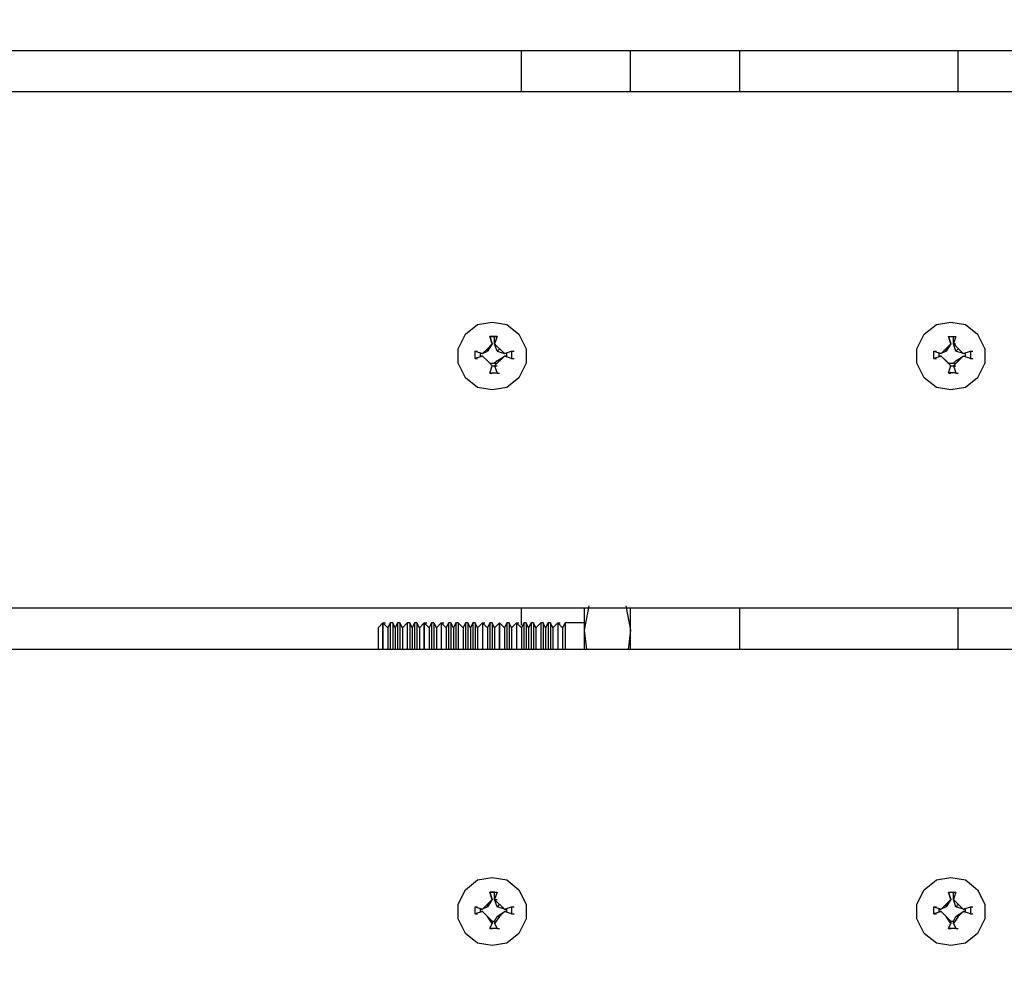
# Model space of a CAD drawing. Units: millimetres. Extents: x -185 to 205, y -143 to 145.
# Drawn here: x 54 to 63, y 30 to 38 of the extents above; entities that cross this region are included whole.
import ezdxf

# ---------------------------------------------------------------- set-up
doc = ezdxf.new("R2010")
doc.units = ezdxf.units.MM
doc.header["$MEASUREMENT"] = 0
doc.layers.add('Camada 1', color=7, linetype='Continuous')

msp = doc.modelspace()

# ---------------------------------------------------------------- linework, layer by layer
at = {"layer": 'Camada 1', "lineweight": 9}
msp.add_open_spline([(205.0091, -130.5631), (205.0091, -130.5631), (205.0091, 143.5453), (205.0091, 143.5453), (205.0091, 143.5453), (205.0091, 143.5453), (-185.0079, 143.5453), (-185.0079, 143.5453)], degree=3, knots=[0, 0, 0, 0, 0.333333, 0.333333, 0.333333, 0.333333, 1, 1, 1, 1], dxfattribs=at)
at = {"layer": 'Camada 1', "lineweight": 25}
for points in [[(-29.2213, 37.8601), (-29.2213, 37.8601), (70.7701, 37.8601), (70.7701, 37.8601)], [(58.5146, 37.5003), (58.5146, 37.5003), (58.5146, 37.8601), (58.5146, 37.8601)], [(59.4671, 37.5003), (59.4671, 37.5003), (59.4671, 37.8601), (59.4671, 37.8601)], [(60.4196, 37.5003), (60.4196, 37.5003), (60.4196, 37.8601), (60.4196, 37.8601)], [(62.3246, 37.5003), (62.3246, 37.5003), (62.3246, 37.8601), (62.3246, 37.8601)], [(58.3029, 35.3625), (58.3029, 35.3625), (58.2394, 35.3625), (58.2394, 35.3625)], [(58.2394, 35.3625), (58.2394, 35.3625), (58.2606, 35.299), (58.2606, 35.299)], [(58.2817, 35.299), (58.2817, 35.299), (58.2817, 35.3625), (58.2817, 35.3625)], [(62.2399, 35.3625), (62.2399, 35.3625), (62.2611, 35.299), (62.2611, 35.299)], [(62.2399, 35.3625), (62.2399, 35.3625), (62.2822, 35.3625), (62.2822, 35.3625)], [(62.2822, 35.299), (62.2822, 35.299), (62.3034, 35.299), (62.3034, 35.299)], [(58.1124, 35.2355), (58.1124, 35.2355), (58.1336, 35.2355), (58.1336, 35.2355)], [(58.1759, 35.2143), (58.1759, 35.2143), (58.1547, 35.2143), (58.1547, 35.2143)], [(58.1547, 35.2143), (58.1547, 35.2143), (58.1547, 35.1931), (58.1547, 35.1931)], [(58.1759, 35.2143), (58.1759, 35.2143), (58.2182, 35.2355), (58.2182, 35.2355)], [(58.3029, 35.2355), (58.3029, 35.2355), (58.3664, 35.2143), (58.3664, 35.2143)], [(58.3876, 35.2143), (58.3876, 35.2143), (58.3664, 35.2143), (58.3664, 35.2143)], [(58.3876, 35.1931), (58.3876, 35.1931), (58.3876, 35.2143), (58.3876, 35.2143)], [(58.4299, 35.2355), (58.4299, 35.2355), (58.4511, 35.2355), (58.4511, 35.2355)], [(62.1129, 35.2355), (62.1129, 35.2355), (62.1341, 35.2355), (62.1341, 35.2355)], [(62.1552, 35.2143), (62.1552, 35.2143), (62.1552, 35.1931), (62.1552, 35.1931)], [(62.3881, 35.1931), (62.3881, 35.1931), (62.3881, 35.2143), (62.3881, 35.2143)], [(62.4304, 35.2355), (62.4304, 35.2355), (62.4516, 35.2355), (62.4516, 35.2355)], [(58.1124, 35.172), (58.1124, 35.172), (58.1336, 35.172), (58.1336, 35.172)], [(58.1759, 35.1931), (58.1759, 35.1931), (58.1547, 35.1931), (58.1547, 35.1931)], [(58.1759, 35.1931), (58.1759, 35.1931), (58.2182, 35.1508), (58.2182, 35.1508)], [(58.2394, 35.1296), (58.2394, 35.1296), (58.2182, 35.1508), (58.2182, 35.1508)], [(58.2394, 35.1296), (58.2394, 35.1296), (58.3029, 35.1296), (58.3029, 35.1296)], [(58.3029, 35.1508), (58.3029, 35.1508), (58.2817, 35.1296), (58.2817, 35.1296)], [(58.3876, 35.1931), (58.3876, 35.1931), (58.3664, 35.1931), (58.3664, 35.1931)], [(58.4299, 35.172), (58.4299, 35.172), (58.4511, 35.172), (58.4511, 35.172)], [(62.1129, 35.172), (62.1129, 35.172), (62.1341, 35.172), (62.1341, 35.172)], [(62.1764, 35.1931), (62.1764, 35.1931), (62.1552, 35.1931), (62.1552, 35.1931)], [(62.1764, 35.1931), (62.1764, 35.1931), (62.2187, 35.1508), (62.2187, 35.1508)], [(62.2399, 35.1296), (62.2399, 35.1296), (62.2187, 35.1508), (62.2187, 35.1508)], [(62.2399, 35.1296), (62.2399, 35.1296), (62.3034, 35.1296), (62.3034, 35.1296)], [(62.3034, 35.1508), (62.3034, 35.1508), (62.2822, 35.1296), (62.2822, 35.1296)], [(62.4304, 35.172), (62.4304, 35.172), (62.4516, 35.172), (62.4516, 35.172)], [(58.2394, 35.0449), (58.2394, 35.0449), (58.2606, 35.0449), (58.2606, 35.0449)], [(58.3029, 35.0449), (58.3029, 35.0449), (58.3241, 35.0449), (58.3241, 35.0449)], [(62.2399, 35.0449), (62.2399, 35.0449), (62.2611, 35.0449), (62.2611, 35.0449)], [(62.3034, 35.0449), (62.3034, 35.0449), (62.3246, 35.0449), (62.3246, 35.0449)], [(58.5146, 32.8436), (58.5146, 32.8436), (58.5146, 32.9918), (58.5146, 32.9918)], [(59.0649, 32.632), (59.0649, 32.632), (59.0649, 32.9918), (59.0649, 32.9918)], [(59.4671, 32.632), (59.4671, 32.632), (59.4671, 32.9918), (59.4671, 32.9918)], [(60.4196, 32.632), (60.4196, 32.632), (60.4196, 32.9918), (60.4196, 32.9918)], [(62.3246, 32.632), (62.3246, 32.632), (62.3246, 32.9918), (62.3246, 32.9918)], [(57.3081, 32.8648), (57.3081, 32.8648), (57.2657, 32.8225), (57.2657, 32.8225)], [(57.2657, 32.8224), (57.2657, 32.8224), (57.2657, 32.6319), (57.2657, 32.6319)], [(57.3081, 32.8648), (57.3081, 32.8648), (57.3292, 32.8648), (57.3292, 32.8648)], [(57.3504, 32.8225), (57.3504, 32.8225), (57.3081, 32.8648), (57.3081, 32.8648)], [(57.3716, 32.8648), (57.3716, 32.8648), (57.3504, 32.8225), (57.3504, 32.8225)], [(57.3504, 32.8224), (57.3504, 32.8224), (57.3504, 32.6319), (57.3504, 32.6319)], [(57.3927, 32.8648), (57.3927, 32.8648), (57.3716, 32.8648), (57.3716, 32.8648)], [(57.3716, 32.8648), (57.3716, 32.8648), (57.3716, 32.6319), (57.3716, 32.6319)], [(57.4139, 32.8225), (57.4139, 32.8225), (57.3927, 32.8648), (57.3927, 32.8648)], [(57.3927, 32.8648), (57.3927, 32.8648), (57.3927, 32.6319), (57.3927, 32.6319)], [(57.4351, 32.8648), (57.4351, 32.8648), (57.4139, 32.8225), (57.4139, 32.8225)], [(57.4139, 32.8224), (57.4139, 32.8224), (57.4139, 32.6319), (57.4139, 32.6319)], [(57.4562, 32.8648), (57.4562, 32.8648), (57.4351, 32.8648), (57.4351, 32.8648)], [(57.4351, 32.8648), (57.4351, 32.8648), (57.4351, 32.6319), (57.4351, 32.6319)], [(57.4774, 32.8225), (57.4774, 32.8225), (57.4562, 32.8648), (57.4562, 32.8648)], [(57.4562, 32.8648), (57.4562, 32.8648), (57.4562, 32.6319), (57.4562, 32.6319)], [(57.5197, 32.8648), (57.5197, 32.8648), (57.4774, 32.8225), (57.4774, 32.8225)], [(57.4774, 32.8224), (57.4774, 32.8224), (57.4774, 32.6319), (57.4774, 32.6319)], [(57.5409, 32.8648), (57.5409, 32.8648), (57.5197, 32.8648), (57.5197, 32.8648)], [(57.5197, 32.8648), (57.5197, 32.8648), (57.5197, 32.6319), (57.5197, 32.6319)], [(57.5621, 32.8225), (57.5621, 32.8225), (57.5409, 32.8648), (57.5409, 32.8648)], [(57.5409, 32.8648), (57.5409, 32.8648), (57.5409, 32.6319), (57.5409, 32.6319)], [(57.5832, 32.8648), (57.5832, 32.8648), (57.5621, 32.8225), (57.5621, 32.8225)], [(57.5621, 32.8224), (57.5621, 32.8224), (57.5621, 32.6319), (57.5621, 32.6319)], [(57.6044, 32.8648), (57.6044, 32.8648), (57.5832, 32.8648), (57.5832, 32.8648)], [(57.5832, 32.8648), (57.5832, 32.8648), (57.5832, 32.6319), (57.5832, 32.6319)], [(57.6256, 32.8225), (57.6256, 32.8225), (57.6044, 32.8648), (57.6044, 32.8648)], [(57.6044, 32.8648), (57.6044, 32.8648), (57.6044, 32.6319), (57.6044, 32.6319)], [(57.6256, 32.8224), (57.6256, 32.8224), (57.6256, 32.6319), (57.6256, 32.6319)], [(57.6679, 32.8648), (57.6679, 32.8648), (57.6891, 32.8648), (57.6891, 32.8648)], [(57.7102, 32.8224), (57.7102, 32.8224), (57.7102, 32.6319), (57.7102, 32.6319)], [(57.7314, 32.8648), (57.7314, 32.8648), (57.7314, 32.6319), (57.7314, 32.6319)], [(57.7526, 32.8648), (57.7526, 32.8648), (57.7526, 32.6319), (57.7526, 32.6319)], [(57.7737, 32.8224), (57.7737, 32.8224), (57.7737, 32.6319), (57.7737, 32.6319)], [(57.8584, 32.8225), (57.8584, 32.8225), (57.8161, 32.8648), (57.8161, 32.8648)], [(57.8161, 32.8648), (57.8161, 32.8648), (57.8372, 32.8648), (57.8372, 32.8648)], [(57.8161, 32.8648), (57.8161, 32.8648), (57.8161, 32.6319), (57.8161, 32.6319)], [(57.8161, 32.8648), (57.8161, 32.8648), (57.8161, 32.6319), (57.8161, 32.6319)], [(57.8796, 32.8648), (57.8796, 32.8648), (57.8584, 32.8225), (57.8584, 32.8225)], [(57.8584, 32.8224), (57.8584, 32.8224), (57.8584, 32.6319), (57.8584, 32.6319)], [(57.9007, 32.8648), (57.9007, 32.8648), (57.8796, 32.8648), (57.8796, 32.8648)], [(57.8796, 32.8648), (57.8796, 32.8648), (57.8796, 32.6319), (57.8796, 32.6319)], [(57.9219, 32.8225), (57.9219, 32.8225), (57.9007, 32.8648), (57.9007, 32.8648)], [(57.9007, 32.8648), (57.9007, 32.8648), (57.9007, 32.6319), (57.9007, 32.6319)], [(57.9431, 32.8648), (57.9431, 32.8648), (57.9219, 32.8225), (57.9219, 32.8225)], [(57.9219, 32.8224), (57.9219, 32.8224), (57.9219, 32.6319), (57.9219, 32.6319)], [(57.9642, 32.8648), (57.9642, 32.8648), (57.9431, 32.8648), (57.9431, 32.8648)], [(57.9431, 32.8648), (57.9431, 32.8648), (57.9431, 32.6319), (57.9431, 32.6319)], [(57.9642, 32.8648), (57.9642, 32.8648), (57.9642, 32.6319), (57.9642, 32.6319)], [(58.0066, 32.8224), (58.0066, 32.8224), (58.0066, 32.6319), (58.0066, 32.6319)], [(58.0489, 32.8648), (58.0489, 32.8648), (58.0277, 32.8648), (58.0277, 32.8648)], [(58.0277, 32.8648), (58.0277, 32.8648), (58.0277, 32.6319), (58.0277, 32.6319)], [(58.0701, 32.8225), (58.0701, 32.8225), (58.0489, 32.8648), (58.0489, 32.8648)], [(58.0489, 32.8648), (58.0489, 32.8648), (58.0489, 32.6319), (58.0489, 32.6319)], [(58.0912, 32.8648), (58.0912, 32.8648), (58.0701, 32.8225), (58.0701, 32.8225)], [(58.0701, 32.8224), (58.0701, 32.8224), (58.0701, 32.6319), (58.0701, 32.6319)], [(58.1124, 32.8648), (58.1124, 32.8648), (58.0912, 32.8648), (58.0912, 32.8648)], [(58.0912, 32.8648), (58.0912, 32.8648), (58.0912, 32.6319), (58.0912, 32.6319)], [(58.1336, 32.8225), (58.1336, 32.8225), (58.1124, 32.8648), (58.1124, 32.8648)], [(58.1124, 32.8648), (58.1124, 32.8648), (58.1124, 32.6319), (58.1124, 32.6319)], [(58.1759, 32.8648), (58.1759, 32.8648), (58.1336, 32.8225), (58.1336, 32.8225)], [(58.1336, 32.8224), (58.1336, 32.8224), (58.1336, 32.6319), (58.1336, 32.6319)], [(58.2182, 32.8225), (58.2182, 32.8225), (58.1759, 32.8648), (58.1759, 32.8648)], [(58.1759, 32.8648), (58.1759, 32.8648), (58.1971, 32.8648), (58.1971, 32.8648)], [(58.1759, 32.8648), (58.1759, 32.8648), (58.1759, 32.6319), (58.1759, 32.6319)], [(58.1759, 32.8648), (58.1759, 32.8648), (58.1759, 32.6319), (58.1759, 32.6319)], [(58.2394, 32.8648), (58.2394, 32.8648), (58.2182, 32.8225), (58.2182, 32.8225)], [(58.2182, 32.8224), (58.2182, 32.8224), (58.2182, 32.6319), (58.2182, 32.6319)], [(58.2606, 32.8648), (58.2606, 32.8648), (58.2394, 32.8648), (58.2394, 32.8648)], [(58.2394, 32.8648), (58.2394, 32.8648), (58.2394, 32.6319), (58.2394, 32.6319)], [(58.2817, 32.8225), (58.2817, 32.8225), (58.2606, 32.8648), (58.2606, 32.8648)], [(58.2606, 32.8648), (58.2606, 32.8648), (58.2606, 32.6319), (58.2606, 32.6319)], [(58.2817, 32.8225), (58.2817, 32.8225), (58.3241, 32.8648), (58.3241, 32.8648)], [(58.2817, 32.8224), (58.2817, 32.8224), (58.2817, 32.6319), (58.2817, 32.6319)], [(58.3664, 32.8225), (58.3664, 32.8225), (58.3241, 32.8648), (58.3241, 32.8648)], [(58.3876, 32.8648), (58.3876, 32.8648), (58.3664, 32.8225), (58.3664, 32.8225)], [(58.3664, 32.8224), (58.3664, 32.8224), (58.3664, 32.6319), (58.3664, 32.6319)], [(58.4087, 32.8648), (58.4087, 32.8648), (58.3876, 32.8648), (58.3876, 32.8648)], [(58.3876, 32.8648), (58.3876, 32.8648), (58.3876, 32.6319), (58.3876, 32.6319)], [(58.4299, 32.8225), (58.4299, 32.8225), (58.4087, 32.8648), (58.4087, 32.8648)], [(58.4087, 32.8648), (58.4087, 32.8648), (58.4087, 32.6319), (58.4087, 32.6319)], [(58.4722, 32.8648), (58.4722, 32.8648), (58.4299, 32.8225), (58.4299, 32.8225)], [(58.4299, 32.8224), (58.4299, 32.8224), (58.4299, 32.6319), (58.4299, 32.6319)], [(58.4722, 32.8648), (58.4722, 32.8648), (58.4934, 32.8648), (58.4934, 32.8648)], [(58.5146, 32.8225), (58.5146, 32.8225), (58.4722, 32.8648), (58.4722, 32.8648)], [(58.4722, 32.8648), (58.4722, 32.8648), (58.4722, 32.6319), (58.4722, 32.6319)], [(58.4722, 32.8648), (58.4722, 32.8648), (58.4722, 32.6319), (58.4722, 32.6319)], [(58.5357, 32.8648), (58.5357, 32.8648), (58.5146, 32.8225), (58.5146, 32.8225)], [(58.5146, 32.8224), (58.5146, 32.8224), (58.5146, 32.6319), (58.5146, 32.6319)], [(58.5569, 32.8648), (58.5569, 32.8648), (58.5357, 32.8648), (58.5357, 32.8648)], [(58.5357, 32.8648), (58.5357, 32.8648), (58.5357, 32.6319), (58.5357, 32.6319)], [(58.5781, 32.8225), (58.5781, 32.8225), (58.5569, 32.8648), (58.5569, 32.8648)], [(58.5569, 32.8648), (58.5569, 32.8648), (58.5569, 32.6319), (58.5569, 32.6319)], [(58.5992, 32.8648), (58.5992, 32.8648), (58.5781, 32.8225), (58.5781, 32.8225)], [(58.5781, 32.8224), (58.5781, 32.8224), (58.5781, 32.6319), (58.5781, 32.6319)], [(58.6204, 32.8648), (58.6204, 32.8648), (58.5992, 32.8648), (58.5992, 32.8648)], [(58.5992, 32.8648), (58.5992, 32.8648), (58.5992, 32.6319), (58.5992, 32.6319)], [(58.6416, 32.8225), (58.6416, 32.8225), (58.6204, 32.8648), (58.6204, 32.8648)], [(58.6204, 32.8648), (58.6204, 32.8648), (58.6204, 32.6319), (58.6204, 32.6319)], [(58.6839, 32.8648), (58.6839, 32.8648), (58.6416, 32.8225), (58.6416, 32.8225)], [(58.6416, 32.8224), (58.6416, 32.8224), (58.6416, 32.6319), (58.6416, 32.6319)], [(58.7051, 32.8648), (58.7051, 32.8648), (58.6839, 32.8648), (58.6839, 32.8648)], [(58.6839, 32.8648), (58.6839, 32.8648), (58.6839, 32.6319), (58.6839, 32.6319)], [(58.7262, 32.8225), (58.7262, 32.8225), (58.7051, 32.8648), (58.7051, 32.8648)], [(58.7051, 32.8648), (58.7051, 32.8648), (58.7051, 32.6319), (58.7051, 32.6319)], [(58.7474, 32.8648), (58.7474, 32.8648), (58.7262, 32.8225), (58.7262, 32.8225)], [(58.7262, 32.8224), (58.7262, 32.8224), (58.7262, 32.6319), (58.7262, 32.6319)], [(58.7686, 32.8648), (58.7686, 32.8648), (58.7474, 32.8648), (58.7474, 32.8648)], [(58.7474, 32.8648), (58.7474, 32.8648), (58.7474, 32.6319), (58.7474, 32.6319)], [(58.7897, 32.8225), (58.7897, 32.8225), (58.7686, 32.8648), (58.7686, 32.8648)], [(58.7686, 32.8648), (58.7686, 32.8648), (58.7686, 32.6319), (58.7686, 32.6319)], [(58.8321, 32.8648), (58.8321, 32.8648), (58.7897, 32.8225), (58.7897, 32.8225)], [(58.7897, 32.8224), (58.7897, 32.8224), (58.7897, 32.6319), (58.7897, 32.6319)], [(58.8744, 32.8225), (58.8744, 32.8225), (58.8321, 32.8648), (58.8321, 32.8648)], [(58.8321, 32.8648), (58.8321, 32.8648), (58.8532, 32.8648), (58.8532, 32.8648)], [(58.8321, 32.8648), (58.8321, 32.8648), (58.8321, 32.6319), (58.8321, 32.6319)], [(58.8321, 32.8648), (58.8321, 32.8648), (58.8321, 32.6319), (58.8321, 32.6319)], [(58.8956, 32.8648), (58.8956, 32.8648), (58.8744, 32.8225), (58.8744, 32.8225)], [(58.8744, 32.8224), (58.8744, 32.8224), (58.8744, 32.6319), (58.8744, 32.6319)], [(59.0649, 32.8648), (59.0649, 32.8648), (58.8956, 32.8648), (58.8956, 32.8648)], [(58.8956, 32.8648), (58.8956, 32.8648), (58.8956, 32.6319), (58.8956, 32.6319)], [(62.2399, 30.5153), (62.2399, 30.5153), (62.2611, 30.5153), (62.2611, 30.5153)], [(62.2399, 30.5153), (62.2399, 30.5153), (62.2611, 30.4518), (62.2611, 30.4518)], [(62.2399, 30.5153), (62.2399, 30.5153), (62.2822, 30.5153), (62.2822, 30.5153)], [(62.2822, 30.5153), (62.2822, 30.5153), (62.3034, 30.5153), (62.3034, 30.5153)], [(62.2822, 30.4518), (62.2822, 30.4518), (62.2822, 30.5153), (62.2822, 30.5153)], [(58.2817, 30.4518), (58.2817, 30.4518), (58.3029, 30.4518), (58.3029, 30.4518)], [(58.1124, 30.3883), (58.1124, 30.3883), (58.1336, 30.3883), (58.1336, 30.3883)], [(58.1124, 30.3248), (58.1124, 30.3248), (58.1336, 30.3248), (58.1336, 30.3248)], [(58.1547, 30.3671), (58.1547, 30.3671), (58.1759, 30.3671), (58.1759, 30.3671)], [(58.1547, 30.3671), (58.1547, 30.3671), (58.1547, 30.3459), (58.1547, 30.3459)], [(58.1759, 30.3459), (58.1759, 30.3459), (58.1547, 30.3459), (58.1547, 30.3459)], [(58.2182, 30.3883), (58.2182, 30.3883), (58.1759, 30.3671), (58.1759, 30.3671)], [(58.1759, 30.3459), (58.1759, 30.3459), (58.2182, 30.3036), (58.2182, 30.3036)], [(58.3664, 30.3671), (58.3664, 30.3671), (58.3029, 30.3883), (58.3029, 30.3883)], [(58.3664, 30.3671), (58.3664, 30.3671), (58.3876, 30.3671), (58.3876, 30.3671)], [(58.3876, 30.3459), (58.3876, 30.3459), (58.3664, 30.3459), (58.3664, 30.3459)], [(58.3876, 30.3459), (58.3876, 30.3459), (58.3876, 30.3671), (58.3876, 30.3671)], [(58.4299, 30.3883), (58.4299, 30.3883), (58.4511, 30.3883), (58.4511, 30.3883)], [(58.4299, 30.3248), (58.4299, 30.3248), (58.4511, 30.3248), (58.4511, 30.3248)], [(62.1129, 30.3883), (62.1129, 30.3883), (62.1341, 30.3883), (62.1341, 30.3883)], [(62.1129, 30.3248), (62.1129, 30.3248), (62.1341, 30.3248), (62.1341, 30.3248)], [(62.1552, 30.3671), (62.1552, 30.3671), (62.1764, 30.3671), (62.1764, 30.3671)], [(62.1552, 30.3671), (62.1552, 30.3671), (62.1552, 30.3459), (62.1552, 30.3459)], [(62.1764, 30.3459), (62.1764, 30.3459), (62.1552, 30.3459), (62.1552, 30.3459)], [(62.2187, 30.3883), (62.2187, 30.3883), (62.1764, 30.3671), (62.1764, 30.3671)], [(62.1764, 30.3459), (62.1764, 30.3459), (62.2187, 30.3036), (62.2187, 30.3036)], [(62.3669, 30.3671), (62.3669, 30.3671), (62.3034, 30.3883), (62.3034, 30.3883)], [(62.3669, 30.3671), (62.3669, 30.3671), (62.3881, 30.3671), (62.3881, 30.3671)], [(62.3881, 30.3459), (62.3881, 30.3459), (62.3669, 30.3459), (62.3669, 30.3459)], [(62.3881, 30.3459), (62.3881, 30.3459), (62.3881, 30.3671), (62.3881, 30.3671)], [(62.4304, 30.3883), (62.4304, 30.3883), (62.4516, 30.3883), (62.4516, 30.3883)], [(62.4304, 30.3248), (62.4304, 30.3248), (62.4516, 30.3248), (62.4516, 30.3248)], [(58.2394, 30.2613), (58.2394, 30.2613), (58.2817, 30.2613), (58.2817, 30.2613)], [(62.2399, 30.2613), (62.2399, 30.2613), (62.2822, 30.2613), (62.2822, 30.2613)], [(58.2394, 30.1978), (58.2394, 30.1978), (58.2606, 30.1978), (58.2606, 30.1978)], [(58.3029, 30.1978), (58.3029, 30.1978), (58.3241, 30.1978), (58.3241, 30.1978)], [(62.2399, 30.1978), (62.2399, 30.1978), (62.2611, 30.1978), (62.2611, 30.1978)], [(62.3034, 30.1978), (62.3034, 30.1978), (62.3246, 30.1978), (62.3246, 30.1978)]]:
    msp.add_open_spline(points, degree=3, dxfattribs=at)
for points, knots in [([(70.7701, 32.9918), (70.7701, 32.9918), (-29.2213, 32.9918), (-29.2213, 32.9918), (-29.2213, 32.9918), (-29.2213, 32.9918), (-29.2213, 37.5003), (-29.2213, 37.5003), (-29.2213, 37.5003), (-29.2213, 37.5003), (70.7701, 37.5003), (70.7701, 37.5003)], [0, 0, 0, 0, 0.25, 0.25, 0.25, 0.25, 0.5, 0.5, 0.5, 0.5, 1, 1, 1, 1]), ([(58.2606, 35.4895), (58.2606, 35.4895), (58.1336, 35.4683), (58.1336, 35.4683), (58.1336, 35.4683), (58.1336, 35.4683), (58.0277, 35.3836), (58.0277, 35.3836), (58.0277, 35.3836), (58.0277, 35.3836), (57.9642, 35.2566), (57.9642, 35.2566), (57.9642, 35.2566), (57.9642, 35.2566), (57.9642, 35.1296), (57.9642, 35.1296), (57.9642, 35.1296), (57.9642, 35.1296), (58.0277, 35.0026), (58.0277, 35.0026), (58.0277, 35.0026), (58.0277, 35.0026), (58.1336, 34.918), (58.1336, 34.918), (58.1336, 34.918), (58.1336, 34.918), (58.2606, 34.8968), (58.2606, 34.8968), (58.2606, 34.8968), (58.2606, 34.8968), (58.3876, 34.918), (58.3876, 34.918), (58.3876, 34.918), (58.3876, 34.918), (58.4934, 35.0026), (58.4934, 35.0026), (58.4934, 35.0026), (58.4934, 35.0026), (58.5569, 35.1296), (58.5569, 35.1296), (58.5569, 35.1296), (58.5569, 35.1296), (58.5569, 35.2566), (58.5569, 35.2566), (58.5569, 35.2566), (58.5569, 35.2566), (58.4934, 35.3836), (58.4934, 35.3836), (58.4934, 35.3836), (58.4934, 35.3836), (58.3876, 35.4683), (58.3876, 35.4683), (58.3876, 35.4683), (58.3876, 35.4683), (58.2606, 35.4895), (58.2606, 35.4895)], [0, 0, 0, 0, 0.066667, 0.066667, 0.066667, 0.066667, 0.133333, 0.133333, 0.133333, 0.133333, 0.2, 0.2, 0.2, 0.2, 0.266667, 0.266667, 0.266667, 0.266667, 0.333333, 0.333333, 0.333333, 0.333333, 0.4, 0.4, 0.4, 0.4, 0.466667, 0.466667, 0.466667, 0.466667, 0.533333, 0.533333, 0.533333, 0.533333, 0.6, 0.6, 0.6, 0.6, 0.666667, 0.666667, 0.666667, 0.666667, 0.733333, 0.733333, 0.733333, 0.733333, 0.8, 0.8, 0.8, 0.8, 0.866667, 0.866667, 0.866667, 0.866667, 1, 1, 1, 1]), ([(62.2611, 35.4895), (62.2611, 35.4895), (62.1341, 35.4683), (62.1341, 35.4683), (62.1341, 35.4683), (62.1341, 35.4683), (62.0282, 35.3836), (62.0282, 35.3836), (62.0282, 35.3836), (62.0282, 35.3836), (61.9647, 35.2566), (61.9647, 35.2566), (61.9647, 35.2566), (61.9647, 35.2566), (61.9647, 35.1296), (61.9647, 35.1296), (61.9647, 35.1296), (61.9647, 35.1296), (62.0282, 35.0026), (62.0282, 35.0026), (62.0282, 35.0026), (62.0282, 35.0026), (62.1341, 34.918), (62.1341, 34.918), (62.1341, 34.918), (62.1341, 34.918), (62.2611, 34.8968), (62.2611, 34.8968), (62.2611, 34.8968), (62.2611, 34.8968), (62.3881, 34.918), (62.3881, 34.918), (62.3881, 34.918), (62.3881, 34.918), (62.4939, 35.0026), (62.4939, 35.0026), (62.4939, 35.0026), (62.4939, 35.0026), (62.5574, 35.1296), (62.5574, 35.1296), (62.5574, 35.1296), (62.5574, 35.1296), (62.5574, 35.2566), (62.5574, 35.2566), (62.5574, 35.2566), (62.5574, 35.2566), (62.4939, 35.3836), (62.4939, 35.3836), (62.4939, 35.3836), (62.4939, 35.3836), (62.3881, 35.4683), (62.3881, 35.4683), (62.3881, 35.4683), (62.3881, 35.4683), (62.2611, 35.4895), (62.2611, 35.4895)], [0, 0, 0, 0, 0.066667, 0.066667, 0.066667, 0.066667, 0.133333, 0.133333, 0.133333, 0.133333, 0.2, 0.2, 0.2, 0.2, 0.266667, 0.266667, 0.266667, 0.266667, 0.333333, 0.333333, 0.333333, 0.333333, 0.4, 0.4, 0.4, 0.4, 0.466667, 0.466667, 0.466667, 0.466667, 0.533333, 0.533333, 0.533333, 0.533333, 0.6, 0.6, 0.6, 0.6, 0.666667, 0.666667, 0.666667, 0.666667, 0.733333, 0.733333, 0.733333, 0.733333, 0.8, 0.8, 0.8, 0.8, 0.866667, 0.866667, 0.866667, 0.866667, 1, 1, 1, 1]), ([(58.2817, 35.1084), (58.2817, 35.1084), (58.3664, 35.1931), (58.3664, 35.1931), (58.3664, 35.1931), (58.3664, 35.1931), (58.4299, 35.1719), (58.4299, 35.1719), (58.4299, 35.1719), (58.4299, 35.1719), (58.4299, 35.2354), (58.4299, 35.2354), (58.4299, 35.2354), (58.4299, 35.2354), (58.3664, 35.2143), (58.3664, 35.2143), (58.3664, 35.2143), (58.3664, 35.2143), (58.2817, 35.2989), (58.2817, 35.2989), (58.2817, 35.2989), (58.2817, 35.2989), (58.3029, 35.3624), (58.3029, 35.3624), (58.3029, 35.3624), (58.3029, 35.3624), (58.2394, 35.3624), (58.2394, 35.3624), (58.2394, 35.3624), (58.2394, 35.3624), (58.2606, 35.2989), (58.2606, 35.2989), (58.2606, 35.2989), (58.2606, 35.2989), (58.2182, 35.2566), (58.2182, 35.2566), (58.2182, 35.2566), (58.2182, 35.2566), (58.1759, 35.2143), (58.1759, 35.2143), (58.1759, 35.2143), (58.1759, 35.2143), (58.1124, 35.2354), (58.1124, 35.2354), (58.1124, 35.2354), (58.1124, 35.2354), (58.1124, 35.1719), (58.1124, 35.1719), (58.1124, 35.1719), (58.1124, 35.1719), (58.1759, 35.1931), (58.1759, 35.1931), (58.1759, 35.1931), (58.1759, 35.1931), (58.2182, 35.1508), (58.2182, 35.1508), (58.2182, 35.1508), (58.2182, 35.1508), (58.2606, 35.1084), (58.2606, 35.1084), (58.2606, 35.1084), (58.2606, 35.1084), (58.2394, 35.0449), (58.2394, 35.0449), (58.2394, 35.0449), (58.2394, 35.0449), (58.3029, 35.0449), (58.3029, 35.0449), (58.3029, 35.0449), (58.3029, 35.0449), (58.2817, 35.1084), (58.2817, 35.1084)], [0, 0, 0, 0, 0.052632, 0.052632, 0.052632, 0.052632, 0.105263, 0.105263, 0.105263, 0.105263, 0.157895, 0.157895, 0.157895, 0.157895, 0.210526, 0.210526, 0.210526, 0.210526, 0.263158, 0.263158, 0.263158, 0.263158, 0.315789, 0.315789, 0.315789, 0.315789, 0.368421, 0.368421, 0.368421, 0.368421, 0.421053, 0.421053, 0.421053, 0.421053, 0.473684, 0.473684, 0.473684, 0.473684, 0.526316, 0.526316, 0.526316, 0.526316, 0.578947, 0.578947, 0.578947, 0.578947, 0.631579, 0.631579, 0.631579, 0.631579, 0.684211, 0.684211, 0.684211, 0.684211, 0.736842, 0.736842, 0.736842, 0.736842, 0.789474, 0.789474, 0.789474, 0.789474, 0.842105, 0.842105, 0.842105, 0.842105, 0.894737, 0.894737, 0.894737, 0.894737, 1, 1, 1, 1]), ([(58.2606, 35.299), (58.2606, 35.299), (58.2182, 35.2355), (58.2182, 35.2355), (58.2182, 35.2355), (58.2182, 35.2355), (58.2182, 35.2566), (58.2182, 35.2566)], [0, 0, 0, 0, 0.333333, 0.333333, 0.333333, 0.333333, 1, 1, 1, 1]), ([(58.3241, 35.2566), (58.3241, 35.2566), (58.3029, 35.2355), (58.3029, 35.2355), (58.3029, 35.2355), (58.3029, 35.2355), (58.2817, 35.299), (58.2817, 35.299)], [0, 0, 0, 0, 0.333333, 0.333333, 0.333333, 0.333333, 1, 1, 1, 1]), ([(62.2822, 35.1085), (62.2822, 35.1085), (62.3669, 35.1931), (62.3669, 35.1931), (62.3669, 35.1931), (62.3669, 35.1931), (62.4304, 35.172), (62.4304, 35.172), (62.4304, 35.172), (62.4304, 35.172), (62.4304, 35.2355), (62.4304, 35.2355), (62.4304, 35.2355), (62.4304, 35.2355), (62.3669, 35.2143), (62.3669, 35.2143), (62.3669, 35.2143), (62.3669, 35.2143), (62.2822, 35.299), (62.2822, 35.299), (62.2822, 35.299), (62.2822, 35.299), (62.3034, 35.3625), (62.3034, 35.3625), (62.3034, 35.3625), (62.3034, 35.3625), (62.2399, 35.3625), (62.2399, 35.3625), (62.2399, 35.3625), (62.2399, 35.3625), (62.2611, 35.299), (62.2611, 35.299), (62.2611, 35.299), (62.2611, 35.299), (62.1764, 35.2143), (62.1764, 35.2143), (62.1764, 35.2143), (62.1764, 35.2143), (62.1129, 35.2355), (62.1129, 35.2355), (62.1129, 35.2355), (62.1129, 35.2355), (62.1129, 35.172), (62.1129, 35.172), (62.1129, 35.172), (62.1129, 35.172), (62.1764, 35.1931), (62.1764, 35.1931), (62.1764, 35.1931), (62.1764, 35.1931), (62.2611, 35.1085), (62.2611, 35.1085), (62.2611, 35.1085), (62.2611, 35.1085), (62.2399, 35.045), (62.2399, 35.045), (62.2399, 35.045), (62.2399, 35.045), (62.3034, 35.045), (62.3034, 35.045), (62.3034, 35.045), (62.3034, 35.045), (62.2822, 35.1085), (62.2822, 35.1085)], [0, 0, 0, 0, 0.058824, 0.058824, 0.058824, 0.058824, 0.117647, 0.117647, 0.117647, 0.117647, 0.176471, 0.176471, 0.176471, 0.176471, 0.235294, 0.235294, 0.235294, 0.235294, 0.294118, 0.294118, 0.294118, 0.294118, 0.352941, 0.352941, 0.352941, 0.352941, 0.411765, 0.411765, 0.411765, 0.411765, 0.470588, 0.470588, 0.470588, 0.470588, 0.529412, 0.529412, 0.529412, 0.529412, 0.588235, 0.588235, 0.588235, 0.588235, 0.647059, 0.647059, 0.647059, 0.647059, 0.705882, 0.705882, 0.705882, 0.705882, 0.764706, 0.764706, 0.764706, 0.764706, 0.823529, 0.823529, 0.823529, 0.823529, 0.882353, 0.882353, 0.882353, 0.882353, 1, 1, 1, 1]), ([(62.2611, 35.299), (62.2611, 35.299), (62.2187, 35.2355), (62.2187, 35.2355), (62.2187, 35.2355), (62.2187, 35.2355), (62.2187, 35.2566), (62.2187, 35.2566)], [0, 0, 0, 0, 0.333333, 0.333333, 0.333333, 0.333333, 1, 1, 1, 1]), ([(62.2822, 35.299), (62.2822, 35.299), (62.2822, 35.3625), (62.2822, 35.3625), (62.2822, 35.3625), (62.2822, 35.3625), (62.3034, 35.3625), (62.3034, 35.3625)], [0, 0, 0, 0, 0.333333, 0.333333, 0.333333, 0.333333, 1, 1, 1, 1]), ([(62.3246, 35.2566), (62.3246, 35.2566), (62.3034, 35.2355), (62.3034, 35.2355), (62.3034, 35.2355), (62.3034, 35.2355), (62.2822, 35.299), (62.2822, 35.299)], [0, 0, 0, 0, 0.333333, 0.333333, 0.333333, 0.333333, 1, 1, 1, 1]), ([(62.2187, 35.2355), (62.2187, 35.2355), (62.1764, 35.2143), (62.1764, 35.2143), (62.1764, 35.2143), (62.1764, 35.2143), (62.1552, 35.2143), (62.1552, 35.2143)], [0, 0, 0, 0, 0.333333, 0.333333, 0.333333, 0.333333, 1, 1, 1, 1]), ([(62.3881, 35.2143), (62.3881, 35.2143), (62.3669, 35.2143), (62.3669, 35.2143), (62.3669, 35.2143), (62.3669, 35.2143), (62.3034, 35.2355), (62.3034, 35.2355)], [0, 0, 0, 0, 0.333333, 0.333333, 0.333333, 0.333333, 1, 1, 1, 1]), ([(58.3241, 35.1508), (58.3241, 35.1508), (58.3029, 35.1508), (58.3029, 35.1508), (58.3029, 35.1508), (58.3029, 35.1508), (58.3664, 35.1931), (58.3664, 35.1931)], [0, 0, 0, 0, 0.333333, 0.333333, 0.333333, 0.333333, 1, 1, 1, 1]), ([(62.3246, 35.1508), (62.3246, 35.1508), (62.3034, 35.1508), (62.3034, 35.1508), (62.3034, 35.1508), (62.3034, 35.1508), (62.3669, 35.1931), (62.3669, 35.1931), (62.3669, 35.1931), (62.3669, 35.1931), (62.3881, 35.1931), (62.3881, 35.1931)], [0, 0, 0, 0, 0.25, 0.25, 0.25, 0.25, 0.5, 0.5, 0.5, 0.5, 1, 1, 1, 1]), ([(58.2606, 35.1084), (58.2606, 35.1084), (58.2817, 35.1084), (58.2817, 35.1084), (58.2817, 35.1084), (58.2817, 35.1084), (58.3029, 35.1084), (58.3029, 35.1084)], [0, 0, 0, 0, 0.333333, 0.333333, 0.333333, 0.333333, 1, 1, 1, 1]), ([(62.2611, 35.1084), (62.2611, 35.1084), (62.2822, 35.1084), (62.2822, 35.1084), (62.2822, 35.1084), (62.2822, 35.1084), (62.3034, 35.1084), (62.3034, 35.1084)], [0, 0, 0, 0, 0.333333, 0.333333, 0.333333, 0.333333, 1, 1, 1, 1]), ([(59.0861, 32.632), (59.0861, 32.632), (59.0649, 32.8013), (59.0649, 32.8013), (59.0649, 32.8013), (59.0649, 32.8013), (59.1072, 33.013), (59.1072, 33.013)], [0, 0, 0, 0, 0.333333, 0.333333, 0.333333, 0.333333, 1, 1, 1, 1]), ([(59.4247, 33.013), (59.4247, 33.013), (59.4671, 32.8013), (59.4671, 32.8013), (59.4671, 32.8013), (59.4671, 32.8013), (59.4459, 32.632), (59.4459, 32.632)], [0, 0, 0, 0, 0.333333, 0.333333, 0.333333, 0.333333, 1, 1, 1, 1]), ([(57.3081, 32.8648), (57.3081, 32.8648), (57.3081, 32.6319), (57.3081, 32.6319), (57.3081, 32.6319), (57.3081, 32.6319), (57.3081, 32.8648), (57.3081, 32.8648)], [0, 0, 0, 0, 0.333333, 0.333333, 0.333333, 0.333333, 1, 1, 1, 1]), ([(57.7102, 32.8225), (57.7102, 32.8225), (57.6679, 32.8648), (57.6679, 32.8648), (57.6679, 32.8648), (57.6679, 32.8648), (57.6256, 32.8225), (57.6256, 32.8225)], [0, 0, 0, 0, 0.333333, 0.333333, 0.333333, 0.333333, 1, 1, 1, 1]), ([(57.6679, 32.8648), (57.6679, 32.8648), (57.6679, 32.6319), (57.6679, 32.6319), (57.6679, 32.6319), (57.6679, 32.6319), (57.6679, 32.8648), (57.6679, 32.8648)], [0, 0, 0, 0, 0.333333, 0.333333, 0.333333, 0.333333, 1, 1, 1, 1]), ([(57.7526, 32.8648), (57.7526, 32.8648), (57.7314, 32.8648), (57.7314, 32.8648), (57.7314, 32.8648), (57.7314, 32.8648), (57.7102, 32.8225), (57.7102, 32.8225)], [0, 0, 0, 0, 0.333333, 0.333333, 0.333333, 0.333333, 1, 1, 1, 1]), ([(57.7526, 32.8648), (57.7526, 32.8648), (57.7737, 32.8225), (57.7737, 32.8225), (57.7737, 32.8225), (57.7737, 32.8225), (57.8161, 32.8648), (57.8161, 32.8648)], [0, 0, 0, 0, 0.333333, 0.333333, 0.333333, 0.333333, 1, 1, 1, 1]), ([(58.0277, 32.8648), (58.0277, 32.8648), (58.0066, 32.8225), (58.0066, 32.8225), (58.0066, 32.8225), (58.0066, 32.8225), (57.9642, 32.8648), (57.9642, 32.8648)], [0, 0, 0, 0, 0.333333, 0.333333, 0.333333, 0.333333, 1, 1, 1, 1]), ([(58.3241, 32.8648), (58.3241, 32.8648), (58.3241, 32.6319), (58.3241, 32.6319), (58.3241, 32.6319), (58.3241, 32.6319), (58.3241, 32.8648), (58.3241, 32.8648)], [0, 0, 0, 0, 0.333333, 0.333333, 0.333333, 0.333333, 1, 1, 1, 1]), ([(70.7701, 32.632), (70.7701, 32.632), (-29.2213, 32.632), (-29.2213, 32.632), (-29.2213, 32.632), (-29.2213, 32.632), (-29.2213, 28.1446), (-29.2213, 28.1446)], [0, 0, 0, 0, 0.333333, 0.333333, 0.333333, 0.333333, 1, 1, 1, 1]), ([(58.2606, 30.6423), (58.2606, 30.6423), (58.1336, 30.6211), (58.1336, 30.6211), (58.1336, 30.6211), (58.1336, 30.6211), (58.0277, 30.5364), (58.0277, 30.5364), (58.0277, 30.5364), (58.0277, 30.5364), (57.9642, 30.4094), (57.9642, 30.4094), (57.9642, 30.4094), (57.9642, 30.4094), (57.9642, 30.2824), (57.9642, 30.2824), (57.9642, 30.2824), (57.9642, 30.2824), (58.0277, 30.1554), (58.0277, 30.1554), (58.0277, 30.1554), (58.0277, 30.1554), (58.1336, 30.0708), (58.1336, 30.0708), (58.1336, 30.0708), (58.1336, 30.0708), (58.2606, 30.0496), (58.2606, 30.0496), (58.2606, 30.0496), (58.2606, 30.0496), (58.3876, 30.0708), (58.3876, 30.0708), (58.3876, 30.0708), (58.3876, 30.0708), (58.4934, 30.1554), (58.4934, 30.1554), (58.4934, 30.1554), (58.4934, 30.1554), (58.5569, 30.2824), (58.5569, 30.2824), (58.5569, 30.2824), (58.5569, 30.2824), (58.5569, 30.4094), (58.5569, 30.4094), (58.5569, 30.4094), (58.5569, 30.4094), (58.4934, 30.5364), (58.4934, 30.5364), (58.4934, 30.5364), (58.4934, 30.5364), (58.3876, 30.6211), (58.3876, 30.6211), (58.3876, 30.6211), (58.3876, 30.6211), (58.2606, 30.6423), (58.2606, 30.6423)], [0, 0, 0, 0, 0.066667, 0.066667, 0.066667, 0.066667, 0.133333, 0.133333, 0.133333, 0.133333, 0.2, 0.2, 0.2, 0.2, 0.266667, 0.266667, 0.266667, 0.266667, 0.333333, 0.333333, 0.333333, 0.333333, 0.4, 0.4, 0.4, 0.4, 0.466667, 0.466667, 0.466667, 0.466667, 0.533333, 0.533333, 0.533333, 0.533333, 0.6, 0.6, 0.6, 0.6, 0.666667, 0.666667, 0.666667, 0.666667, 0.733333, 0.733333, 0.733333, 0.733333, 0.8, 0.8, 0.8, 0.8, 0.866667, 0.866667, 0.866667, 0.866667, 1, 1, 1, 1]), ([(62.2611, 30.6423), (62.2611, 30.6423), (62.1341, 30.6211), (62.1341, 30.6211), (62.1341, 30.6211), (62.1341, 30.6211), (62.0282, 30.5364), (62.0282, 30.5364), (62.0282, 30.5364), (62.0282, 30.5364), (61.9647, 30.4094), (61.9647, 30.4094), (61.9647, 30.4094), (61.9647, 30.4094), (61.9647, 30.2824), (61.9647, 30.2824), (61.9647, 30.2824), (61.9647, 30.2824), (62.0282, 30.1554), (62.0282, 30.1554), (62.0282, 30.1554), (62.0282, 30.1554), (62.1341, 30.0708), (62.1341, 30.0708), (62.1341, 30.0708), (62.1341, 30.0708), (62.2611, 30.0496), (62.2611, 30.0496), (62.2611, 30.0496), (62.2611, 30.0496), (62.3881, 30.0708), (62.3881, 30.0708), (62.3881, 30.0708), (62.3881, 30.0708), (62.4939, 30.1554), (62.4939, 30.1554), (62.4939, 30.1554), (62.4939, 30.1554), (62.5574, 30.2824), (62.5574, 30.2824), (62.5574, 30.2824), (62.5574, 30.2824), (62.5574, 30.4094), (62.5574, 30.4094), (62.5574, 30.4094), (62.5574, 30.4094), (62.4939, 30.5364), (62.4939, 30.5364), (62.4939, 30.5364), (62.4939, 30.5364), (62.3881, 30.6211), (62.3881, 30.6211), (62.3881, 30.6211), (62.3881, 30.6211), (62.2611, 30.6423), (62.2611, 30.6423)], [0, 0, 0, 0, 0.066667, 0.066667, 0.066667, 0.066667, 0.133333, 0.133333, 0.133333, 0.133333, 0.2, 0.2, 0.2, 0.2, 0.266667, 0.266667, 0.266667, 0.266667, 0.333333, 0.333333, 0.333333, 0.333333, 0.4, 0.4, 0.4, 0.4, 0.466667, 0.466667, 0.466667, 0.466667, 0.533333, 0.533333, 0.533333, 0.533333, 0.6, 0.6, 0.6, 0.6, 0.666667, 0.666667, 0.666667, 0.666667, 0.733333, 0.733333, 0.733333, 0.733333, 0.8, 0.8, 0.8, 0.8, 0.866667, 0.866667, 0.866667, 0.866667, 1, 1, 1, 1]), ([(58.2817, 30.2401), (58.2817, 30.2401), (58.3241, 30.3036), (58.3241, 30.3036), (58.3241, 30.3036), (58.3241, 30.3036), (58.3664, 30.346), (58.3664, 30.346), (58.3664, 30.346), (58.3664, 30.346), (58.4299, 30.3248), (58.4299, 30.3248), (58.4299, 30.3248), (58.4299, 30.3248), (58.4299, 30.3883), (58.4299, 30.3883), (58.4299, 30.3883), (58.4299, 30.3883), (58.3664, 30.3671), (58.3664, 30.3671), (58.3664, 30.3671), (58.3664, 30.3671), (58.2817, 30.4518), (58.2817, 30.4518), (58.2817, 30.4518), (58.2817, 30.4518), (58.3029, 30.5153), (58.3029, 30.5153), (58.3029, 30.5153), (58.3029, 30.5153), (58.2394, 30.5153), (58.2394, 30.5153), (58.2394, 30.5153), (58.2394, 30.5153), (58.2606, 30.4518), (58.2606, 30.4518), (58.2606, 30.4518), (58.2606, 30.4518), (58.2182, 30.4095), (58.2182, 30.4095), (58.2182, 30.4095), (58.2182, 30.4095), (58.1759, 30.3671), (58.1759, 30.3671), (58.1759, 30.3671), (58.1759, 30.3671), (58.1124, 30.3883), (58.1124, 30.3883), (58.1124, 30.3883), (58.1124, 30.3883), (58.1124, 30.3248), (58.1124, 30.3248), (58.1124, 30.3248), (58.1124, 30.3248), (58.1759, 30.346), (58.1759, 30.346), (58.1759, 30.346), (58.1759, 30.346), (58.2182, 30.3036), (58.2182, 30.3036), (58.2182, 30.3036), (58.2182, 30.3036), (58.2606, 30.2401), (58.2606, 30.2401), (58.2606, 30.2401), (58.2606, 30.2401), (58.2394, 30.1978), (58.2394, 30.1978), (58.2394, 30.1978), (58.2394, 30.1978), (58.3029, 30.1978), (58.3029, 30.1978), (58.3029, 30.1978), (58.3029, 30.1978), (58.2817, 30.2401), (58.2817, 30.2401)], [0, 0, 0, 0, 0.05, 0.05, 0.05, 0.05, 0.1, 0.1, 0.1, 0.1, 0.15, 0.15, 0.15, 0.15, 0.2, 0.2, 0.2, 0.2, 0.25, 0.25, 0.25, 0.25, 0.3, 0.3, 0.3, 0.3, 0.35, 0.35, 0.35, 0.35, 0.4, 0.4, 0.4, 0.4, 0.45, 0.45, 0.45, 0.45, 0.5, 0.5, 0.5, 0.5, 0.55, 0.55, 0.55, 0.55, 0.6, 0.6, 0.6, 0.6, 0.65, 0.65, 0.65, 0.65, 0.7, 0.7, 0.7, 0.7, 0.75, 0.75, 0.75, 0.75, 0.8, 0.8, 0.8, 0.8, 0.85, 0.85, 0.85, 0.85, 0.9, 0.9, 0.9, 0.9, 1, 1, 1, 1]), ([(58.2817, 30.5153), (58.2817, 30.5153), (58.2394, 30.5153), (58.2394, 30.5153), (58.2394, 30.5153), (58.2394, 30.5153), (58.2606, 30.4518), (58.2606, 30.4518)], [0, 0, 0, 0, 0.333333, 0.333333, 0.333333, 0.333333, 1, 1, 1, 1]), ([(58.2817, 30.4518), (58.2817, 30.4518), (58.2817, 30.5153), (58.2817, 30.5153), (58.2817, 30.5153), (58.2817, 30.5153), (58.3029, 30.5153), (58.3029, 30.5153)], [0, 0, 0, 0, 0.333333, 0.333333, 0.333333, 0.333333, 1, 1, 1, 1]), ([(62.2822, 30.2401), (62.2822, 30.2401), (62.3246, 30.3036), (62.3246, 30.3036), (62.3246, 30.3036), (62.3246, 30.3036), (62.3669, 30.346), (62.3669, 30.346), (62.3669, 30.346), (62.3669, 30.346), (62.4304, 30.3248), (62.4304, 30.3248), (62.4304, 30.3248), (62.4304, 30.3248), (62.4304, 30.3883), (62.4304, 30.3883), (62.4304, 30.3883), (62.4304, 30.3883), (62.3669, 30.3671), (62.3669, 30.3671), (62.3669, 30.3671), (62.3669, 30.3671), (62.2822, 30.4518), (62.2822, 30.4518), (62.2822, 30.4518), (62.2822, 30.4518), (62.3034, 30.5153), (62.3034, 30.5153), (62.3034, 30.5153), (62.3034, 30.5153), (62.2399, 30.5153), (62.2399, 30.5153), (62.2399, 30.5153), (62.2399, 30.5153), (62.2611, 30.4518), (62.2611, 30.4518), (62.2611, 30.4518), (62.2611, 30.4518), (62.1764, 30.3671), (62.1764, 30.3671), (62.1764, 30.3671), (62.1764, 30.3671), (62.1129, 30.3883), (62.1129, 30.3883), (62.1129, 30.3883), (62.1129, 30.3883), (62.1129, 30.3248), (62.1129, 30.3248), (62.1129, 30.3248), (62.1129, 30.3248), (62.1764, 30.346), (62.1764, 30.346), (62.1764, 30.346), (62.1764, 30.346), (62.2187, 30.3036), (62.2187, 30.3036), (62.2187, 30.3036), (62.2187, 30.3036), (62.2611, 30.2401), (62.2611, 30.2401), (62.2611, 30.2401), (62.2611, 30.2401), (62.2399, 30.1978), (62.2399, 30.1978), (62.2399, 30.1978), (62.2399, 30.1978), (62.3034, 30.1978), (62.3034, 30.1978), (62.3034, 30.1978), (62.3034, 30.1978), (62.2822, 30.2401), (62.2822, 30.2401)], [0, 0, 0, 0, 0.052632, 0.052632, 0.052632, 0.052632, 0.105263, 0.105263, 0.105263, 0.105263, 0.157895, 0.157895, 0.157895, 0.157895, 0.210526, 0.210526, 0.210526, 0.210526, 0.263158, 0.263158, 0.263158, 0.263158, 0.315789, 0.315789, 0.315789, 0.315789, 0.368421, 0.368421, 0.368421, 0.368421, 0.421053, 0.421053, 0.421053, 0.421053, 0.473684, 0.473684, 0.473684, 0.473684, 0.526316, 0.526316, 0.526316, 0.526316, 0.578947, 0.578947, 0.578947, 0.578947, 0.631579, 0.631579, 0.631579, 0.631579, 0.684211, 0.684211, 0.684211, 0.684211, 0.736842, 0.736842, 0.736842, 0.736842, 0.789474, 0.789474, 0.789474, 0.789474, 0.842105, 0.842105, 0.842105, 0.842105, 0.894737, 0.894737, 0.894737, 0.894737, 1, 1, 1, 1]), ([(58.2606, 30.4518), (58.2606, 30.4518), (58.2182, 30.3883), (58.2182, 30.3883), (58.2182, 30.3883), (58.2182, 30.3883), (58.2182, 30.4094), (58.2182, 30.4094)], [0, 0, 0, 0, 0.333333, 0.333333, 0.333333, 0.333333, 1, 1, 1, 1]), ([(58.3241, 30.4094), (58.3241, 30.4094), (58.3029, 30.3883), (58.3029, 30.3883), (58.3029, 30.3883), (58.3029, 30.3883), (58.2817, 30.4518), (58.2817, 30.4518)], [0, 0, 0, 0, 0.333333, 0.333333, 0.333333, 0.333333, 1, 1, 1, 1]), ([(62.2611, 30.4518), (62.2611, 30.4518), (62.2187, 30.3883), (62.2187, 30.3883), (62.2187, 30.3883), (62.2187, 30.3883), (62.2187, 30.4094), (62.2187, 30.4094)], [0, 0, 0, 0, 0.333333, 0.333333, 0.333333, 0.333333, 1, 1, 1, 1]), ([(62.3246, 30.4094), (62.3246, 30.4094), (62.3034, 30.3883), (62.3034, 30.3883), (62.3034, 30.3883), (62.3034, 30.3883), (62.2822, 30.4518), (62.2822, 30.4518)], [0, 0, 0, 0, 0.333333, 0.333333, 0.333333, 0.333333, 1, 1, 1, 1]), ([(58.3241, 30.3036), (58.3241, 30.3036), (58.3029, 30.3036), (58.3029, 30.3036), (58.3029, 30.3036), (58.3029, 30.3036), (58.3664, 30.3459), (58.3664, 30.3459)], [0, 0, 0, 0, 0.333333, 0.333333, 0.333333, 0.333333, 1, 1, 1, 1]), ([(62.3246, 30.3036), (62.3246, 30.3036), (62.3034, 30.3036), (62.3034, 30.3036), (62.3034, 30.3036), (62.3034, 30.3036), (62.3669, 30.3459), (62.3669, 30.3459)], [0, 0, 0, 0, 0.333333, 0.333333, 0.333333, 0.333333, 1, 1, 1, 1]), ([(58.2182, 30.3036), (58.2182, 30.3036), (58.2606, 30.2613), (58.2606, 30.2613), (58.2606, 30.2613), (58.2606, 30.2613), (58.2606, 30.2401), (58.2606, 30.2401)], [0, 0, 0, 0, 0.333333, 0.333333, 0.333333, 0.333333, 1, 1, 1, 1]), ([(58.2817, 30.2401), (58.2817, 30.2401), (58.2817, 30.2613), (58.2817, 30.2613), (58.2817, 30.2613), (58.2817, 30.2613), (58.3029, 30.3036), (58.3029, 30.3036)], [0, 0, 0, 0, 0.333333, 0.333333, 0.333333, 0.333333, 1, 1, 1, 1]), ([(62.2187, 30.3036), (62.2187, 30.3036), (62.2611, 30.2613), (62.2611, 30.2613), (62.2611, 30.2613), (62.2611, 30.2613), (62.2611, 30.2401), (62.2611, 30.2401)], [0, 0, 0, 0, 0.333333, 0.333333, 0.333333, 0.333333, 1, 1, 1, 1]), ([(62.2822, 30.2401), (62.2822, 30.2401), (62.2822, 30.2613), (62.2822, 30.2613), (62.2822, 30.2613), (62.2822, 30.2613), (62.3034, 30.3036), (62.3034, 30.3036)], [0, 0, 0, 0, 0.333333, 0.333333, 0.333333, 0.333333, 1, 1, 1, 1])]:
    msp.add_open_spline(points, degree=3, knots=knots, dxfattribs=at)

doc.saveas('drawing.dxf')
